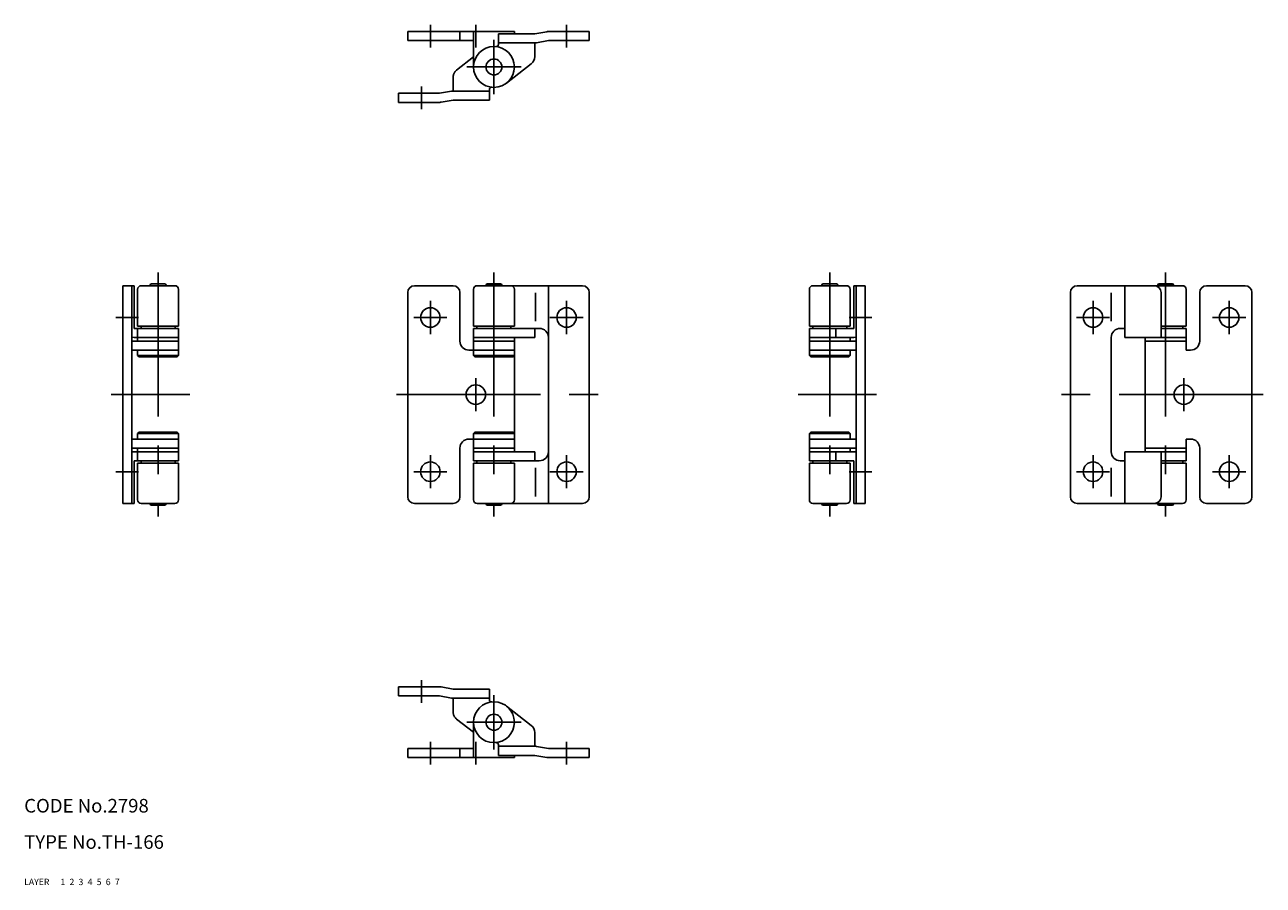
# Model space of a CAD drawing. Extents: x 10 to 283, y 10 to 200.
import ezdxf

# ---------------------------------------------------------------- set-up
doc = ezdxf.new("R2010")
doc.units = 0
doc.header["$MEASUREMENT"] = 0
for name, pattern in [('CENTER', [50.8, 31.75, -6.35, 6.35, -6.35]), ('DASHED', [19.05, 12.7, -6.35]), ('PHANTOM', [63.5, 31.75, -6.35, 6.35, -6.35, 6.35, -6.35])]:
    doc.linetypes.add(name, pattern=pattern)
doc.layers.get('0').update_dxf_attribs({"linetype": 'CONTINUOUS'})
for name, color, linetype in [('1', 7, 'CONTINUOUS'), ('2', 4, 'CONTINUOUS'), ('3', 2, 'DASHED'), ('4', 1, 'CENTER'), ('5', 6, 'PHANTOM'), ('6', 5, 'CONTINUOUS'), ('7', 3, 'CONTINUOUS')]:
    doc.layers.add(name, color=color, linetype=linetype)
doc.styles.get("Standard").update_dxf_attribs({"font": 'simplex.shx'})

msp = doc.modelspace()

# ---------------------------------------------------------------- linework, layer by layer
at = {"linetype": 'Continuous'}
for p, q in [((188.81, 132.51), (188.81, 130.91)), ((188.81, 103.71), (188.81, 105.31))]:
    msp.add_line(p, q, dxfattribs=at)
at = {"layer": '1', "linetype": 'Continuous'}
for p, q in [((94.51, 198.12), (118.01, 198.12)), ((94.51, 198.12), (94.51, 196.12)), ((106.01, 196.12), (106.01, 198.12)), ((109.01, 198.12), (109.01, 190.32)), ((114.51, 197.62), (122.51, 197.62)), ((114.51, 197.62), (114.51, 195.62)), ((118.01, 197.62), (118.01, 198.12)), ((122.51, 197.62), (125.16, 198.09)), ((125.51, 198.12), (134.51, 198.12)), ((134.51, 196.12), (134.51, 198.12)), ((94.51, 196.12), (109.01, 196.12)), ((114.51, 195.62), (122.51, 195.62)), ((114.51, 195.3), (114.51, 195.62)), ((122.51, 195.62), (122.51, 192.6)), ((125.51, 196.12), (122.86, 195.65)), ((125.51, 196.12), (134.51, 196.12)), ((121.74, 191.02), (116.27, 186.77)), ((31.7, 142.11), (34.2, 142.11)), ((31.7, 142.11), (31.7, 94.11)), ((33.7, 142.11), (33.7, 94.11)), ((34.2, 142.11), (34.2, 132.71)), ((35.8, 142.11), (43.2, 142.11)), ((37.75, 142.21), (37.75, 142.11)), ((38.05, 142.51), (40.95, 142.51)), ((41.25, 142.11), (41.25, 142.21)), ((104.51, 142.11), (96.01, 142.11)), ((109.81, 142.11), (133.01, 142.11)), ((115.26, 142.21), (111.76, 142.21)), ((111.76, 142.21), (111.76, 142.11)), ((112.06, 142.51), (114.96, 142.51)), ((115.26, 142.11), (115.26, 142.21)), ((125.51, 142.11), (125.51, 94.11)), ((191.21, 142.11), (183.81, 142.11)), ((185.76, 142.11), (185.76, 142.21)), ((188.96, 142.51), (186.06, 142.51)), ((189.26, 142.21), (189.26, 142.11)), ((192.81, 142.11), (192.81, 132.71)), ((195.31, 142.11), (192.81, 142.11)), ((193.31, 142.11), (193.31, 94.11)), ((195.31, 142.11), (195.31, 94.11)), ((265.22, 142.11), (242.02, 142.11)), ((252.52, 142.11), (252.52, 130.71)), ((259.77, 142.21), (263.27, 142.21)), ((259.77, 142.11), (259.77, 142.21)), ((262.97, 142.51), (260.07, 142.51)), ((263.27, 142.21), (263.27, 142.11)), ((270.52, 142.11), (279.02, 142.11)), ((35, 141.31), (35, 133.21)), ((44, 133.21), (44, 141.31)), ((94.51, 140.61), (94.51, 95.61)), ((106.01, 129.91), (106.01, 140.61)), ((109.01, 141.31), (109.01, 133.21)), ((118.01, 133.21), (118.01, 141.31)), ((122.68, 134.28), (122.68, 140.54)), ((134.51, 95.61), (134.51, 140.61)), ((183.01, 133.21), (183.01, 141.31)), ((192.01, 141.31), (192.01, 133.21)), ((240.52, 95.61), (240.52, 140.61)), ((249.52, 140.54), (249.52, 134.28)), ((260.52, 140.61), (260.52, 130.71)), ((266.02, 141.31), (266.02, 133.21)), ((269.02, 129.91), (269.02, 140.61)), ((280.52, 140.61), (280.52, 95.61)), ((34.53, 132.71), (34.2, 132.71)), ((34.53, 132.71), (44, 132.71)), ((44, 133.21), (35, 133.21)), ((35, 132.71), (35, 129.91)), ((35.75, 133.21), (35.75, 132.71)), ((43.25, 132.71), (43.25, 133.21)), ((44, 132.71), (44, 126.71)), ((118.01, 133.21), (109.01, 133.21)), ((109.01, 132.71), (123.51, 132.71)), ((109.01, 132.71), (109.01, 126.71)), ((109.76, 133.21), (109.76, 132.71)), ((117.26, 132.71), (117.26, 133.21)), ((122.51, 132.71), (122.51, 130.71)), ((183.01, 133.21), (192.01, 133.21)), ((192.49, 132.71), (183.01, 132.71)), ((183.01, 132.71), (183.01, 126.71)), ((183.76, 132.71), (183.76, 133.21)), ((191.26, 133.21), (191.26, 132.71)), ((192.49, 132.71), (192.81, 132.71)), ((252.52, 132.71), (251.52, 132.71)), ((260.52, 133.21), (266.02, 133.21)), ((266.02, 132.71), (260.52, 132.71)), ((265.27, 133.21), (265.27, 132.71)), ((266.02, 132.71), (266.02, 127.91)), ((33.7, 130.77), (33.81, 130.75)), ((33.7, 129.91), (44, 129.91)), ((33.81, 130.75), (34.2, 130.71)), ((34.2, 130.71), (44, 130.71)), ((109.01, 130.71), (122.51, 130.71)), ((109.01, 129.91), (118.01, 129.91)), ((118.01, 130.71), (118.01, 105.51)), ((192.81, 130.71), (183.01, 130.71)), ((193.31, 129.91), (183.01, 129.91)), ((192.01, 130.71), (192.01, 129.91)), ((193.2, 130.75), (192.81, 130.71)), ((193.31, 130.77), (193.2, 130.75)), ((249.52, 130.71), (249.52, 105.51)), ((266.02, 130.71), (252.52, 130.71)), ((257.02, 130.71), (257.02, 105.51)), ((266.02, 129.91), (257.02, 129.91)), ((33.7, 127.91), (44, 127.91)), ((35, 127.91), (35, 126.71)), ((35, 126.71), (44, 126.71)), ((35, 126.71), (35.3, 126.41)), ((43.7, 126.41), (35.3, 126.41)), ((43.7, 126.41), (44, 126.71)), ((108.01, 127.91), (118.01, 127.91)), ((109.01, 126.71), (118.01, 126.71)), ((109.01, 126.71), (109.31, 126.41)), ((117.71, 126.41), (109.31, 126.41)), ((117.71, 126.41), (118.01, 126.71)), ((193.31, 127.91), (183.01, 127.91)), ((183.31, 126.41), (183.01, 126.71)), ((192.01, 126.71), (183.01, 126.71)), ((183.31, 126.41), (191.71, 126.41)), ((192.01, 126.71), (191.71, 126.41)), ((192.01, 127.91), (192.01, 126.71)), ((267.02, 127.91), (266.02, 127.91)), ((35.3, 109.81), (35, 109.51)), ((44, 109.51), (35, 109.51)), ((35, 109.51), (35, 108.31)), ((35.3, 109.81), (43.7, 109.81)), ((44, 109.51), (43.7, 109.81)), ((44, 109.51), (44, 103.51)), ((109.31, 109.81), (109.01, 109.51)), ((109.01, 109.51), (109.01, 103.51)), ((118.01, 109.51), (109.01, 109.51)), ((109.31, 109.81), (117.71, 109.81)), ((118.01, 109.51), (117.71, 109.81)), ((183.01, 109.51), (183.31, 109.81)), ((183.01, 109.51), (192.01, 109.51)), ((183.01, 109.51), (183.01, 103.51)), ((191.71, 109.81), (183.31, 109.81)), ((191.71, 109.81), (192.01, 109.51)), ((192.01, 109.51), (192.01, 108.31)), ((33.7, 108.31), (44, 108.31)), ((108.01, 108.31), (118.01, 108.31)), ((193.31, 108.31), (183.01, 108.31)), ((266.02, 108.31), (266.02, 103.51)), ((267.02, 108.31), (266.02, 108.31)), ((33.7, 106.31), (44, 106.31)), ((33.81, 105.47), (33.7, 105.45)), ((34.2, 105.51), (33.81, 105.47)), ((34.2, 105.51), (44, 105.51)), ((35, 106.31), (35, 103.51)), ((106.01, 95.61), (106.01, 106.31)), ((109.01, 106.31), (118.01, 106.31)), ((109.01, 105.51), (122.51, 105.51)), ((122.51, 105.51), (122.51, 103.51)), ((193.31, 106.31), (183.01, 106.31)), ((192.81, 105.51), (183.01, 105.51)), ((192.01, 106.31), (192.01, 105.51)), ((192.81, 105.51), (193.2, 105.47)), ((193.2, 105.47), (193.31, 105.45)), ((252.52, 105.51), (252.52, 94.11)), ((266.02, 105.51), (252.52, 105.51)), ((266.02, 106.31), (257.02, 106.31)), ((260.52, 95.61), (260.52, 105.51)), ((269.02, 95.61), (269.02, 106.31)), ((34.2, 103.51), (44, 103.51)), ((34.2, 103.51), (34.2, 94.11)), ((35, 103.01), (44, 103.01)), ((35, 103.01), (35, 94.91)), ((35.75, 103.51), (35.75, 103.01)), ((43.25, 103.01), (43.25, 103.51)), ((44, 94.91), (44, 103.01)), ((109.01, 103.51), (123.51, 103.51)), ((109.01, 103.01), (118.01, 103.01)), ((109.01, 103.01), (109.01, 94.91)), ((109.76, 103.51), (109.76, 103.01)), ((117.26, 103.01), (117.26, 103.51)), ((118.01, 94.91), (118.01, 103.01)), ((122.68, 95.68), (122.68, 101.94)), ((192.81, 103.51), (183.01, 103.51)), ((192.01, 103.01), (183.01, 103.01)), ((183.01, 94.91), (183.01, 103.01)), ((183.76, 103.01), (183.76, 103.51)), ((191.26, 103.51), (191.26, 103.01)), ((192.01, 103.01), (192.01, 94.91)), ((192.81, 103.51), (192.81, 94.11)), ((249.52, 95.68), (249.52, 101.94)), ((252.52, 103.51), (251.52, 103.51)), ((266.02, 103.51), (260.52, 103.51)), ((266.02, 103.01), (260.52, 103.01)), ((265.27, 103.51), (265.27, 103.01)), ((266.02, 103.01), (266.02, 94.91)), ((31.7, 94.11), (34.2, 94.11)), ((35.8, 94.11), (43.2, 94.11)), ((37.75, 94.11), (37.75, 94.01)), ((40.95, 93.71), (38.05, 93.71)), ((41.25, 94.01), (41.25, 94.11)), ((96.01, 94.11), (104.51, 94.11)), ((109.81, 94.11), (133.01, 94.11)), ((111.76, 94.11), (111.76, 94.01)), ((111.76, 94.01), (115.26, 94.01)), ((114.96, 93.71), (112.06, 93.71)), ((115.26, 94.01), (115.26, 94.11)), ((191.21, 94.11), (183.81, 94.11)), ((185.76, 94.01), (185.76, 94.11)), ((186.06, 93.71), (188.96, 93.71)), ((189.26, 94.11), (189.26, 94.01)), ((195.31, 94.11), (192.81, 94.11)), ((265.22, 94.11), (242.02, 94.11)), ((259.77, 94.01), (259.77, 94.11)), ((263.27, 94.01), (259.77, 94.01)), ((260.07, 93.71), (262.97, 93.71)), ((263.27, 94.11), (263.27, 94.01)), ((279.02, 94.11), (270.52, 94.11)), ((121.74, 45.2), (116.27, 49.45)), ((109.01, 38.1), (109.01, 45.9)), ((122.51, 40.6), (122.51, 43.62)), ((94.51, 40.1), (109.01, 40.1)), ((94.51, 38.1), (94.51, 40.1)), ((106.01, 40.1), (106.01, 38.1)), ((114.51, 40.92), (114.51, 40.6)), ((114.51, 40.6), (122.51, 40.6)), ((114.51, 38.6), (114.51, 40.6)), ((114.51, 38.6), (122.51, 38.6)), ((118.01, 38.6), (118.01, 38.1)), ((122.51, 38.6), (125.16, 38.13)), ((125.51, 40.1), (122.86, 40.57)), ((125.51, 40.1), (134.51, 40.1)), ((134.51, 40.1), (134.51, 38.1)), ((94.51, 38.1), (118.01, 38.1)), ((125.51, 38.1), (134.51, 38.1))]:
    msp.add_line(p, q, dxfattribs=at)
for centre, radius in [((113.51, 190.32), 4.5), ((113.51, 190.32), 1.75), ((99.51, 135.11), 2.15), ((129.51, 135.11), 2.15), ((245.52, 135.11), 2.15), ((275.52, 135.11), 2.15), ((109.51, 118.11), 2.15), ((265.52, 118.11), 2.15), ((99.51, 101.11), 2.15), ((129.51, 101.11), 2.15), ((245.52, 101.11), 2.15), ((275.52, 101.11), 2.15), ((113.51, 45.9), 4.5), ((113.51, 45.9), 1.75)]:
    msp.add_circle(centre, radius, dxfattribs=at)
for centre, radius, start, end in [((125.51, 196.12), 2, 90, 100.0392), ((114.01, 195.3), 0.5, 264.2608, 0), ((122.51, 197.62), 2, 270, 280.0392), ((120.51, 192.6), 2, 307.88, 0), ((35.8, 141.31), 0.8, 90, 180), ((38.05, 142.21), 0.3, 90, 180), ((40.95, 142.21), 0.3, 0, 90), ((43.2, 141.31), 0.8, 0, 90), ((96.01, 140.61), 1.5, 90, 180), ((104.51, 140.61), 1.5, 0, 90), ((109.81, 141.31), 0.8, 90, 180), ((112.06, 142.21), 0.3, 90, 180), ((114.96, 142.21), 0.3, 0, 90), ((117.21, 141.31), 0.8, 0, 90), ((133.01, 140.61), 1.5, 0, 90), ((183.81, 141.31), 0.8, 90, 180), ((186.06, 142.21), 0.3, 90, 180), ((188.96, 142.21), 0.3, 0, 90), ((191.21, 141.31), 0.8, 0, 90), ((242.02, 140.61), 1.5, 90, 180), ((259.02, 140.61), 1.5, 0, 90), ((260.07, 142.21), 0.3, 90, 180), ((262.97, 142.21), 0.3, 0, 90), ((265.22, 141.31), 0.8, 0, 90), ((270.52, 140.61), 1.5, 90, 180), ((279.02, 140.61), 1.5, 0, 90), ((123.51, 130.71), 2, 0, 90), ((251.52, 130.71), 2, 90, 180), ((108.01, 129.91), 2, 180, 270), ((267.02, 129.91), 2, 270, 0), ((108.01, 106.31), 2, 90, 180), ((267.02, 106.31), 2, 0, 90), ((123.51, 105.51), 2, 270, 0), ((251.52, 105.51), 2, 180, 270), ((96.01, 95.61), 1.5, 180, 270), ((104.51, 95.61), 1.5, 270, 0), ((133.01, 95.61), 1.5, 270, 0), ((242.02, 95.61), 1.5, 180, 270), ((259.02, 95.61), 1.5, 270, 0), ((270.52, 95.61), 1.5, 180, 270), ((279.02, 95.61), 1.5, 270, 0), ((35.8, 94.91), 0.8, 180, 270), ((38.05, 94.01), 0.3, 180, 270), ((40.95, 94.01), 0.3, 270, 0), ((43.2, 94.91), 0.8, 270, 0), ((109.81, 94.91), 0.8, 180, 270), ((112.06, 94.01), 0.3, 180, 270), ((114.96, 94.01), 0.3, 270, 0), ((117.21, 94.91), 0.8, 270, 0), ((183.81, 94.91), 0.8, 180, 270), ((186.06, 94.01), 0.3, 180, 270), ((188.96, 94.01), 0.3, 270, 0), ((191.21, 94.91), 0.8, 270, 0), ((260.07, 94.01), 0.3, 180, 270), ((262.97, 94.01), 0.3, 270, 0), ((265.22, 94.91), 0.8, 270, 0), ((120.51, 43.62), 2, 0, 52.12), ((114.01, 40.92), 0.5, 0, 95.7392), ((122.51, 38.6), 2, 79.9608, 90), ((125.51, 40.1), 2, 259.9608, 270)]:
    msp.add_arc(centre, radius, start, end, dxfattribs=at)
at = {"layer": '4', "linetype": 'CENTER'}
for p, q in [((99.51, 194.62), (99.51, 199.62)), ((109.51, 194.62), (109.51, 199.62)), ((129.51, 194.62), (129.51, 199.62)), ((113.51, 184.32), (113.51, 196.32)), ((107.51, 190.32), (119.51, 190.32)), ((97.51, 186.02), (97.51, 181.02)), ((39.5, 145.01), (39.5, 91.21)), ((113.51, 145.01), (113.51, 91.21)), ((187.51, 145.01), (187.51, 91.21)), ((261.52, 145.01), (261.52, 91.21)), ((99.51, 138.76), (99.51, 131.46)), ((129.51, 138.76), (129.51, 131.46)), ((245.52, 138.76), (245.52, 131.46)), ((275.52, 138.76), (275.52, 131.46)), ((30.2, 135.11), (35.2, 135.11)), ((103.16, 135.11), (95.86, 135.11)), ((133.16, 135.11), (125.86, 135.11)), ((196.81, 135.11), (191.81, 135.11)), ((241.87, 135.11), (249.17, 135.11)), ((271.87, 135.11), (279.17, 135.11)), ((109.51, 121.76), (109.51, 114.46)), ((265.52, 121.76), (265.52, 114.46)), ((46.5, 118.11), (29.2, 118.11)), ((92.01, 118.11), (137.01, 118.11)), ((180.51, 118.11), (197.81, 118.11)), ((283.02, 118.11), (238.02, 118.11)), ((99.51, 104.76), (99.51, 97.46)), ((129.51, 104.76), (129.51, 97.46)), ((245.52, 104.76), (245.52, 97.46)), ((275.52, 104.76), (275.52, 97.46)), ((30.2, 101.11), (35.2, 101.11)), ((103.16, 101.11), (95.86, 101.11)), ((133.16, 101.11), (125.86, 101.11)), ((196.81, 101.11), (191.81, 101.11)), ((241.87, 101.11), (249.17, 101.11)), ((271.87, 101.11), (279.17, 101.11)), ((97.51, 50.2), (97.51, 55.2)), ((113.51, 51.9), (113.51, 39.9)), ((107.51, 45.9), (119.51, 45.9)), ((99.51, 41.6), (99.51, 36.6)), ((109.51, 41.6), (109.51, 36.6)), ((129.51, 41.6), (129.51, 36.6))]:
    msp.add_line(p, q, dxfattribs=at)
at = {"layer": '5', "linetype": 'PHANTOM'}
for p, q in [((105.28, 189.62), (109.01, 192.52)), ((104.51, 185.02), (104.51, 188.04)), ((101.51, 184.52), (92.51, 184.52)), ((92.51, 184.52), (92.51, 182.52)), ((101.51, 184.52), (104.16, 184.99)), ((104.51, 183.02), (101.86, 182.55)), ((112.51, 185.02), (104.51, 185.02)), ((112.51, 183.02), (104.51, 183.02)), ((112.51, 185.35), (112.51, 185.02)), ((112.51, 183.02), (112.51, 185.02)), ((101.51, 182.52), (92.51, 182.52)), ((92.51, 51.7), (92.51, 53.7)), ((101.51, 53.7), (92.51, 53.7)), ((104.51, 53.2), (101.86, 53.67)), ((112.51, 53.2), (104.51, 53.2)), ((112.51, 53.2), (112.51, 51.2)), ((101.51, 51.7), (92.51, 51.7)), ((101.51, 51.7), (104.16, 51.23)), ((104.51, 51.2), (104.51, 48.18)), ((112.51, 51.2), (104.51, 51.2)), ((112.51, 50.87), (112.51, 51.2)), ((105.28, 46.6), (109.01, 43.7))]:
    msp.add_line(p, q, dxfattribs=at)
for centre, radius, start, end in [((106.51, 188.04), 2, 127.88, 180), ((113.01, 185.35), 0.5, 84.2608, 180), ((104.51, 183.02), 2, 90, 100.0392), ((101.51, 184.52), 2, 270, 280.0392), ((101.51, 51.7), 2, 79.9608, 90), ((104.51, 53.2), 2, 259.9608, 270), ((113.01, 50.87), 0.5, 180, 275.7392), ((106.51, 48.18), 2, 180, 232.12)]:
    msp.add_arc(centre, radius, start, end, dxfattribs=at)

# ---------------------------------------------------------------- texts
at = {"layer": '1', "linetype": 'Continuous'}
for s, p in [('LAYER', (10, 10)), ('1', (17.98, 10))]:
    msp.add_text(s, height=1.4, dxfattribs=at).set_placement(p)
at = {"layer": '2', "linetype": 'Continuous'}
msp.add_text('2', height=1.4, dxfattribs=at).set_placement((19.98, 10))
at = {"layer": '3', "linetype": 'DASHED'}
msp.add_text('3', height=1.4, dxfattribs=at).set_placement((21.98, 10))
at = {"layer": '4', "linetype": 'CENTER'}
msp.add_text('4', height=1.4, dxfattribs=at).set_placement((23.98, 10))
at = {"layer": '5', "linetype": 'PHANTOM'}
msp.add_text('5', height=1.4, dxfattribs=at).set_placement((25.98, 10))
at = {"layer": '6', "linetype": 'Continuous'}
msp.add_text('6', height=1.4, dxfattribs=at).set_placement((27.98, 10))
at = {"layer": '7', "linetype": 'Continuous'}
for s, height, p in [('CODE No.2798', 3, (10, 26)), ('TYPE No.TH-166', 3, (10, 18)), ('7', 1.4, (29.98, 10))]:
    msp.add_text(s, height=height, dxfattribs=at).set_placement(p)

doc.saveas('drawing.dxf')
